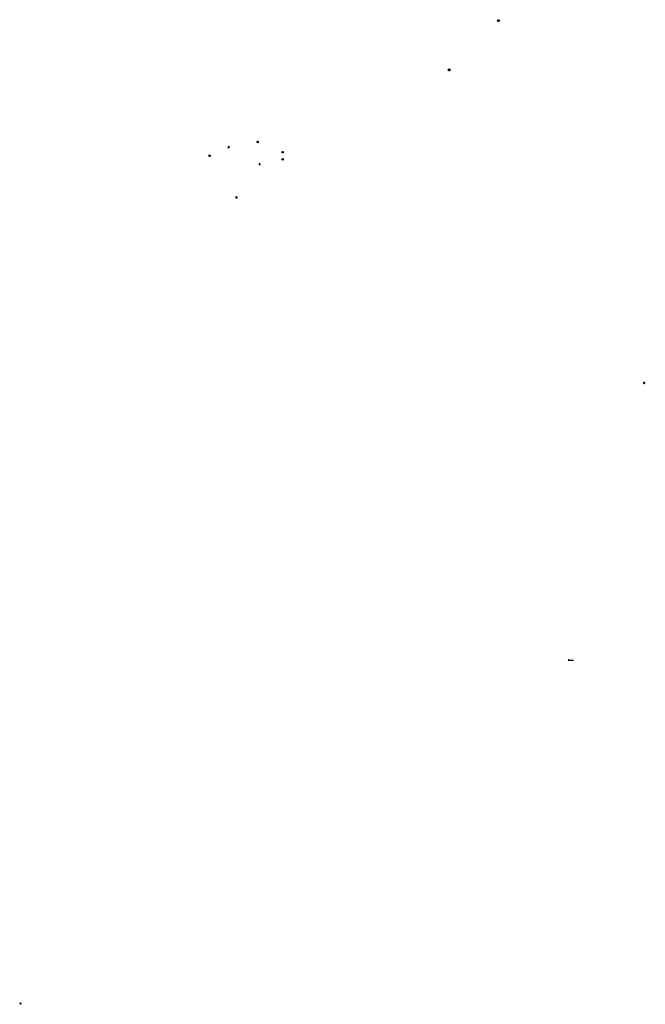
# Model space of a CAD drawing. Extents: x -109 to 21349, y -12052 to 347.
# Drawn here: x 19051 to 21349, y -12052 to -8436 of the extents above; entities that cross this region are included whole.
import ezdxf

# ---------------------------------------------------------------- set-up
doc = ezdxf.new("R2010")
doc.units = 0
doc.header["$LTSCALE"] = 19.36
doc.layers.get('0').update_dxf_attribs({"linetype": 'CONTINUOUS'})

msp = doc.modelspace()

# ---------------------------------------------------------------- linework, layer by layer
at = {"color": 7, "linetype": 'CONTINUOUS'}
for p, q in [((20812.332805, -8436.338158), (20806.676048, -8441.994915)), ((20806.676048, -8436.371416), (20812.332805, -8442.028173)), ((20806.692628, -8436.354738), (20812.349483, -8442.011593)), ((20631.313469, -8617.357494), (20625.656712, -8623.014251)), ((20625.656712, -8617.390752), (20631.313469, -8623.047509)), ((20625.673292, -8617.374074), (20631.330147, -8623.030929)), ((19922.254565, -8885.018566), (19929.591055, -8885.018566)), ((19923.416702, -8882.844213), (19922.762628, -8882.190139)), ((19923.416702, -8887.192919), (19922.762628, -8887.846993)), ((19924.070776, -8883.498286), (19923.416702, -8882.844213)), ((19924.070776, -8886.538846), (19923.416702, -8887.192919)), ((19927.111335, -8883.498286), (19924.070776, -8886.538846)), ((19927.111335, -8886.538846), (19924.070776, -8883.498286)), ((19925.591055, -8888.018566), (19925.591055, -8882.018566)), ((19928.419482, -8882.190139), (19927.111335, -8883.498286)), ((19928.419482, -8887.846993), (19927.111335, -8886.538846)), ((19748.386474, -8938.023148), (19748.386474, -8932.423148)), ((19815.683066, -8904.327118), (19821.283066, -8904.327118)), ((19816.022378, -8902.991073), (19820.943754, -8905.663162)), ((19821.260658, -8903.973593), (19817.40043, -8901.74489)), ((19819.512307, -8901.723148), (19817.453824, -8901.723148)), ((19818.483066, -8901.527118), (19818.483066, -8907.127118)), ((20020.186474, -8922.223147), (20014.586474, -8922.223147)), ((20017.386474, -8925.023147), (20017.386474, -8919.423147)), ((19745.586474, -8935.223148), (19751.186474, -8935.223148)), ((19929.489882, -8966.119177), (19935.089882, -8966.119177)), ((19929.829194, -8964.783133), (19934.75057, -8967.455222)), ((19932.289882, -8963.319177), (19932.289882, -8968.919177)), ((20020.186474, -8948.223147), (20014.586474, -8948.223147)), ((20017.386474, -8951.023147), (20017.386474, -8945.423147)), ((19931.26064, -8968.723148), (19933.319124, -8968.723148)), ((19843.286474, -9088.223148), (19851.286474, -9088.223148)), ((19847.286474, -9092.223148), (19847.286474, -9084.223148)), ((21341.115593, -9769.465136), (21349.115593, -9769.465136)), ((21345.115593, -9773.465136), (21345.115593, -9765.465136)), ((21085.37754, -10788.927326), (21065.37754, -10788.927326)), ((21065.87754, -10784.727326), (21067.977537, -10786.82735)), ((21067.977537, -10786.82735), (21067.977537, -10791.027329)), ((21069.375492, -10790.825278), (21069.357748, -10790.70882)), ((21075.282285, -10790.927326), (21075.282285, -10786.927326)), ((21076.818563, -10786.976093), (21076.818563, -10786.927326)), ((21076.818563, -10790.927326), (21076.818563, -10790.878558)), ((19055.821342, -12051.303638), (19050.818561, -12046.300857)), ((19051.472635, -12051.303638), (19050.818561, -12051.957711)), ((19056.475416, -12046.300857), (19051.472635, -12051.303638)), ((19056.475416, -12051.957711), (19055.821342, -12051.303638))]:
    msp.add_line(p, q, dxfattribs=at)
for centre, radius in [((20809.521055, -8439.183165), 3.6), ((20809.487798, -8439.183165), 2.1), ((20809.521055, -8439.183165), 1.6), ((20628.50172, -8620.202501), 3.6), ((20628.468462, -8620.202501), 2.1), ((20628.50172, -8620.202501), 1.6), ((19818.483066, -8904.327118), 1.1), ((20017.386474, -8922.223147), 2.7), ((20017.386474, -8922.223147), 2.695), ((20017.386474, -8922.223147), 1.9), ((20017.386474, -8922.223147), 1.6), ((20017.386474, -8922.223147), 1.1), ((19748.386474, -8935.223148), 2.7), ((19748.386474, -8935.223148), 2.695), ((19748.386474, -8935.223148), 1.6), ((19748.386474, -8935.223148), 1.1), ((19932.289882, -8966.119177), 1.1), ((20017.399433, -8948.223148), 2.7), ((20017.399433, -8948.223148), 2.695), ((20017.386474, -8948.223147), 1.9), ((20017.386474, -8948.223147), 1.6), ((20017.399433, -8948.223148), 1.1), ((19847.286474, -9088.223148), 1.6), ((21345.115593, -9769.465136), 1.6)]:
    msp.add_circle(centre, radius, dxfattribs=at)
for centre, radius, start, end in [((20809.521055, -8439.183165), 2, 210.522488, 149.477512), ((20628.50172, -8620.202501), 2, 120.522488, 59.477512), ((19818.483066, -8904.327118), 1.5, 70.528779, 19.471221), ((20017.386474, -8922.223147), 1.5, 160.528779, 109.471221), ((19748.386474, -8935.223148), 1.5, 160.528779, 109.471221), ((19932.289882, -8966.119177), 1.5, 70.528779, 19.471221), ((20017.399433, -8948.223148), 1.5, 160.528779, 109.471221), ((19847.286474, -9088.223148), 2, 60.522488, 359.477512), ((21345.115593, -9769.465136), 2, 60.522488, 359.477512)]:
    msp.add_arc(centre, radius, start, end, dxfattribs=at)

doc.saveas('drawing.dxf')
